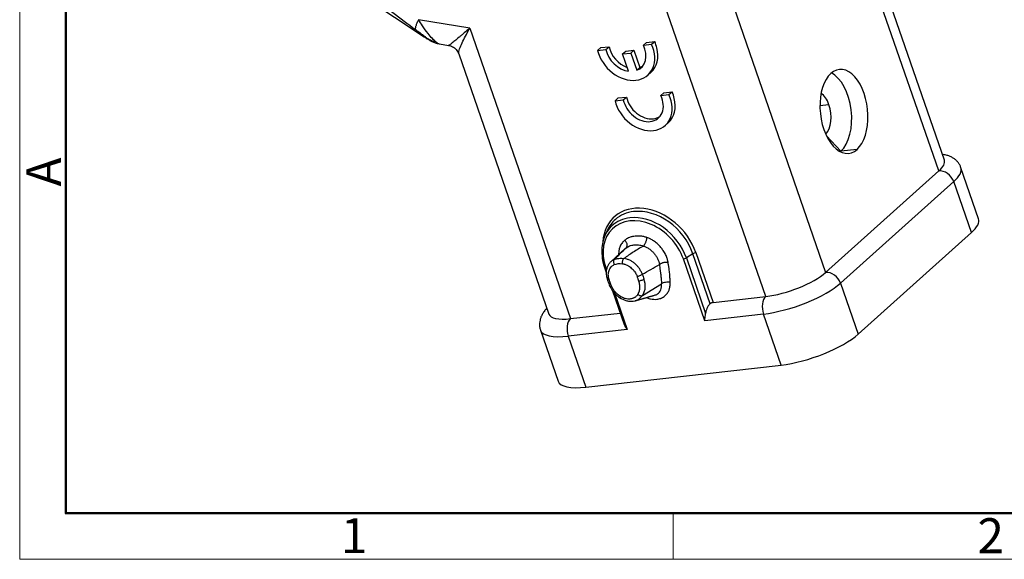
# Model space of a CAD drawing. Units: millimetres. Extents: x 1223 to 1520, y 481 to 691.
# Drawn here: x 1223 to 1298, y 481 to 521 of the extents above; entities that cross this region are included whole.
import ezdxf

# ---------------------------------------------------------------- set-up
doc = ezdxf.new("R2010")
doc.units = ezdxf.units.MM
doc.header["$LTSCALE"] = 65.395
doc.layers.get('0').update_dxf_attribs({"linetype": 'CONTINUOUS', "lineweight": 30})
doc.layers.add('Dim', color=3, linetype='CONTINUOUS', lineweight=15)
doc.layers.add('图框', color=7, linetype='CONTINUOUS', lineweight=20)
doc.styles.add('Romans字体', font='romans.shx', dxfattribs={"width": 0.75})

# ---------------------------------------------------------------- blocks, each defined once
blk = doc.blocks.new('A4图框-NEW')
at = {"layer": '图框', "color": 1, "lineweight": 18}
for p, q in [((833.413, 690.535), (833.413, 480.535)), ((833.413, 480.535), (1130.412, 480.535))]:
    blk.add_line(p, q, dxfattribs=at)
at = {"layer": '图框', "lineweight": 50}
for p, q in [((836.913, 484.018), (836.913, 675.021)), ((836.855, 484.035), (1126.929, 484.035))]:
    blk.add_line(p, q, dxfattribs=at)
at = {"layer": '图框', "color": 6}
blk.add_line((882.948, 484.035), (882.948, 480.535), dxfattribs=at)
at = {"layer": '图框', "color": 6, "insert": (833.904, 508.79), "char_height": 2.652, "width": 2.55791, "attachment_point": 1, "rotation": 90, "style": 'Romans字体'}
blk.add_mtext('A', dxfattribs=at)
at = {"layer": '图框', "color": 6, "char_height": 2.652, "width": 2.55791, "attachment_point": 1, "style": 'Romans字体'}
for s, insert in [('1', (857.76, 483.652)), ('2', (906.025, 483.648))]:
    blk.add_mtext(s, dxfattribs=dict(at, insert=insert))

msp = doc.modelspace()

# ---------------------------------------------------------------- linework, layer by layer
for p, q in [((1293.011, 510.784), (1280.848, 545.896)), ((1292.581, 509.964), (1280.426, 545.055)), ((1271.851, 537.362), (1284.007, 502.271)), ((1279.462, 500.45), (1267.273, 535.637)), ((1245.28, 525.631), (1253.569, 520.137)), ((1257.034, 520.796), (1253.147, 521.43)), ((1257.034, 520.796), (1264.662, 498.774)), ((1254.712, 519.599), (1255.439, 519.481)), ((1270.427, 519.706), (1270.189, 519.493)), ((1270.189, 519.493), (1270.809, 519.563)), ((1270.427, 519.706), (1271.047, 519.777)), ((1270.809, 519.563), (1271.047, 519.777)), ((1256.192, 518.841), (1263.022, 499.124)), ((1266.961, 519.314), (1266.723, 519.1)), ((1266.723, 519.1), (1267.35, 519.171)), ((1266.961, 519.314), (1267.589, 519.385)), ((1267.35, 519.171), (1267.589, 519.385)), ((1268.616, 518.832), (1268.854, 519.046)), ((1268.616, 518.832), (1269.238, 518.903)), ((1269.068, 517.526), (1268.616, 518.832)), ((1268.854, 519.046), (1269.476, 519.116)), ((1269.238, 518.903), (1269.476, 519.116)), ((1269.238, 518.903), (1269.691, 517.595)), ((1269.476, 519.116), (1269.929, 517.808)), ((1269.691, 517.595), (1269.929, 517.808)), ((1270.52, 517.225), (1270.759, 517.439)), ((1271.744, 515.892), (1271.506, 515.678)), ((1271.744, 515.892), (1272.365, 515.962)), ((1272.126, 515.749), (1272.365, 515.962)), ((1268.278, 515.5), (1268.04, 515.286)), ((1268.04, 515.286), (1268.668, 515.357)), ((1268.278, 515.5), (1268.906, 515.571)), ((1268.668, 515.357), (1268.906, 515.571)), ((1271.506, 515.678), (1272.126, 515.749)), ((1284.262, 514.987), (1283.576, 514.909)), ((1271.838, 513.411), (1272.076, 513.624)), ((1285.161, 511.464), (1284.066, 512.641)), ((1286.394, 511.603), (1285.161, 511.464)), ((1284.007, 502.271), (1292.581, 509.964)), ((1295.607, 506.345), (1294.267, 510.212)), ((1293.715, 509.158), (1285.141, 501.465)), ((1295.055, 505.291), (1293.715, 509.158)), ((1267.45, 505.463), (1267.269, 505.06)), ((1286.48, 497.598), (1295.055, 505.291)), ((1268.81, 504.081), (1267.72, 503.085)), ((1274.839, 498.618), (1273.22, 503.295)), ((1273.939, 503.694), (1273.449, 503.376)), ((1273.449, 503.376), (1274.906, 499.171)), ((1275.251, 499.907), (1273.939, 503.694)), ((1274.169, 503.776), (1275.477, 499.999)), ((1267.241, 502.648), (1267.371, 502.275)), ((1267.335, 502.628), (1267.391, 502.467)), ((1270.121, 500.537), (1271.573, 501.422)), ((1285.141, 501.465), (1286.48, 497.598)), ((1267.852, 500.886), (1268.74, 498.322)), ((1267.992, 500.73), (1268.955, 497.952)), ((1275.477, 499.999), (1279.462, 500.45)), ((1264.662, 498.774), (1268.435, 499.201)), ((1279.297, 499.123), (1274.839, 498.618)), ((1280.637, 495.256), (1279.297, 499.123)), ((1268.955, 497.952), (1264.497, 497.447)), ((1262.389, 497.897), (1263.728, 494.03)), ((1264.497, 497.447), (1265.837, 493.58)), ((1265.837, 493.58), (1280.637, 495.256))]:
    msp.add_line(p, q)
for centre, major_axis, ratio, start_param, end_param in [((1268.851, 519.086), (-1.669, 1.861), 0.768405, 2.64121, 4.321525), ((1269.089, 519.3), (1.669, -1.861), 0.768405, 0.960895, 1.179932), ((1268.851, 519.086), (-1.669, 1.861), 0.768405, 0.960895, 2.64121), ((1268.852, 519.094), (1.166, -1.3), 0.768405, 4.059802, 5.56178), ((1269.09, 519.308), (-1.166, 1.3), 0.768405, 0.918209, 2.198411), ((1268.852, 519.094), (1.166, -1.3), 0.768405, 5.998467, 7.505804), ((1269.089, 519.3), (1.669, -1.861), 0.768405, 0.000014, 0.960895), ((1285.397, 514.481), (-0.36, 3.18), 0.561504, 3.521727, 6.66332), ((1269.09, 519.308), (-1.166, 1.3), 0.768405, 2.856874, 3.022092), ((1285.397, 514.481), (-0.36, 3.18), 0.561504, 0.380134, 3.521727), ((1284.164, 514.341), (0.36, -3.18), 0.561504, 0.380134, 2.788901), ((1270.406, 515.485), (1.669, -1.861), 0.768405, 0.960895, 1.179932), ((1283.452, 514.261), (-0.191, 1.689), 0.561504, 5.092523, 5.86565), ((1270.168, 515.272), (-1.669, 1.861), 0.768405, 0.960895, 2.64121), ((1270.169, 515.28), (1.166, -1.3), 0.768405, 4.059802, 5.782803), ((1270.408, 515.493), (-1.166, 1.3), 0.768405, 0.918209, 2.64121), ((1270.169, 515.28), (1.166, -1.3), 0.768405, 5.782803, 7.505804), ((1270.168, 515.272), (-1.669, 1.861), 0.768405, 2.64121, 4.321525), ((1270.406, 515.485), (1.669, -1.861), 0.768405, 0.000014, 0.960895), ((1283.452, 514.261), (-0.191, 1.689), 0.561504, 3.559156, 5.092523), ((1270.408, 515.493), (-1.166, 1.3), 0.768405, 2.64121, 3.022074), ((1284.164, 514.341), (0.36, -3.18), 0.561504, 0.352645, 0.380134), ((1289.704, 509.638), (-3.307, -1.146), 0.30703, 2.510532, 3.1416), ((1292.893, 509.065), (0.668, -0.744), 0.768405, 1.070414, 2.64121), ((1290.015, 508.739), (4.252, 1.473), 0.30703, 5.652125, 6.284419), ((1270.754, 503.389), (2.774, -3.092), 0.768405, 1.070491, 3.783557), ((1270.683, 503.325), (2.645, -2.948), 0.768405, 2.64121, 3.12823), ((1270.683, 503.325), (2.645, -2.948), 0.768405, 1.070414, 2.64121), ((1270.277, 502.961), (-2.39, 2.664), 0.768405, 4.212006, 7.353599), ((1270.683, 503.325), (2.645, -2.948), 0.768405, 3.12823, 3.469142), ((1270.348, 503.025), (-2.519, 2.808), 0.768405, 5.782803, 6.294786), ((1270.348, 503.025), (-2.519, 2.808), 0.768405, 4.212006, 5.782803), ((1291.355, 504.872), (-4.252, -1.473), 0.30703, 2.510532, 3.1416), ((1270.348, 503.025), (-2.519, 2.808), 0.768405, 0.011601, 0.844414), ((1273.315, 503.38), (0.189, 0.065), 0.30703, 4.081505, 5.390304), ((1274.073, 503.69), (-0.189, -0.065), 0.30703, 4.081182, 5.39033), ((1267.43, 502.714), (0.189, 0.065), 0.30703, 3.141993, 4.081152), ((1281.129, 501.946), (-3.307, -1.146), 0.30703, 0.939737, 2.510533), ((1284.318, 501.372), (-0.668, 0.744), 0.768405, 4.212006, 5.782803), ((1281.441, 501.046), (4.252, 1.473), 0.30703, 4.081328, 5.652125), ((1279.773, 499.551), (0.113, -0.994), 0.561504, 3.521727, 5.092519), ((1266.329, 500.27), (-3.307, -1.146), 0.30703, 0.000006, 0.939734), ((1264.973, 497.875), (-0.113, 0.994), 0.561504, 0.380134, 1.950927), ((1266.641, 499.37), (4.252, 1.473), 0.30703, 3.142827, 4.081328), ((1282.78, 497.179), (-4.252, -1.473), 0.30703, 0.939736, 2.510532), ((1267.98, 495.503), (-4.252, -1.473), 0.30703, 0.000007, 0.939736)]:
    msp.add_ellipse(centre, major_axis=major_axis, ratio=ratio, start_param=start_param, end_param=end_param)
at = {"extrusion": (-1e-16, -2e-16, -1)}
msp.add_open_spline([(1251.036, 539.688), (1250.729, 539.525), (1250.122, 539.204), (1249.244, 538.698), (1248.407, 538.179), (1247.615, 537.641), (1246.743, 536.987), (1245.744, 536.117), (1244.623, 534.851), (1243.903, 533.468), (1243.677, 532.192), (1243.686, 531.311), (1243.848, 530.41), (1244.328, 529.048), (1245.338, 527.444), (1246.736, 525.85), (1248.126, 524.5), (1249.584, 523.236), (1251.201, 521.946), (1252.332, 521.113), (1252.911, 520.687)], degree=3, knots=[0, 0, 0, 0, 0.044758, 0.088313, 0.130679, 0.171875, 0.211925, 0.271784, 0.343091, 0.430134, 0.466537, 0.499578, 0.532582, 0.568976, 0.655635, 0.727267, 0.786751, 0.85453, 0.925583, 1, 1, 1, 1], dxfattribs=at)
at = {"extrusion": (8.5e-15, -3e-15, -1)}
msp.add_open_spline([(1253.147, 521.43), (1253.1, 521.339), (1253.057, 521.252), (1253.004, 521.131), (1252.988, 521.092), (1252.959, 521.019), (1252.947, 520.984), (1252.926, 520.92), (1252.918, 520.89), (1252.906, 520.835), (1252.902, 520.81), (1252.896, 520.743), (1252.9, 520.71), (1252.911, 520.687)], degree=3, knots=[0, 0, 0, 0, 0.25, 0.25, 0.375, 0.375, 0.5, 0.5, 0.625, 0.625, 0.75, 0.75, 1, 1, 1, 1], dxfattribs=at)
at = {"extrusion": (2.203e-13, 1.696e-13, -1)}
msp.add_open_spline([(1254.446, 519.751), (1254.363, 519.827), (1254.19, 519.988), (1253.841, 520.409), (1253.484, 520.906), (1253.246, 521.276), (1253.147, 521.43)], degree=3, knots=[0, 0, 0, 0, 0.227989, 0.48158, 0.784329, 1, 1, 1, 1], dxfattribs=at)
at = {"extrusion": (7.9425e-12, 1.05668e-11, -1)}
msp.add_open_spline([(1252.911, 520.687), (1252.971, 520.643), (1253.086, 520.559), (1253.24, 520.446), (1253.378, 520.344), (1253.498, 520.254), (1253.6, 520.176), (1253.686, 520.111), (1253.754, 520.058), (1253.807, 520.015), (1253.834, 519.993), (1253.846, 519.984)], degree=3, dxfattribs=at)
at = {"extrusion": (1.0352e-12, -1.2612e-12, -1)}
msp.add_open_spline([(1257.034, 520.796), (1256.881, 520.664), (1256.736, 520.539), (1256.532, 520.364), (1256.466, 520.308), (1256.338, 520.199), (1256.277, 520.147), (1256.099, 519.997), (1255.991, 519.906), (1255.797, 519.747), (1255.712, 519.679), (1255.571, 519.57), (1255.514, 519.529), (1255.45, 519.49), (1255.431, 519.482), (1255.422, 519.483)], degree=3, knots=[0, 0, 0, 0, 0.176324, 0.176324, 0.264486, 0.264486, 0.352648, 0.352648, 0.528972, 0.528972, 0.705296, 0.705296, 0.88162, 0.88162, 1, 1, 1, 1], dxfattribs=at)
at = {"extrusion": (1.21e-14, -5.4e-15, -1)}
msp.add_open_spline([(1256.193, 518.837), (1256.186, 518.861), (1256.183, 518.971), (1256.271, 519.29), (1256.488, 519.778), (1256.744, 520.282), (1256.942, 520.634), (1257.034, 520.796)], degree=3, knots=[0, 0, 0, 0, 0.121569, 0.385049, 0.620024, 0.825062, 1, 1, 1, 1], dxfattribs=at)
at = {"extrusion": (9.98441e-08, 1.45951e-07, -1)}
msp.add_open_spline([(1253.569, 520.138), (1253.584, 520.127), (1253.599, 520.117), (1253.614, 520.107)], degree=3, dxfattribs=at)
at = {"extrusion": (-2.06e-14, -4.36e-14, -1)}
msp.add_open_spline([(1253.614, 520.107), (1253.65, 520.083), (1253.729, 520.031), (1253.856, 519.948), (1254.051, 519.828), (1254.284, 519.715), (1254.502, 519.638), (1254.65, 519.614), (1254.699, 519.608)], degree=3, knots=[0, 0, 0, 0, 0.172927, 0.334134, 0.504013, 0.699051, 0.903384, 1, 1, 1, 1], dxfattribs=at)
at = {"extrusion": (-1.296e-13, -2.17e-13, -1)}
msp.add_open_spline([(1253.846, 519.984), (1253.848, 519.982), (1253.856, 519.975), (1253.872, 519.961), (1253.888, 519.946), (1253.903, 519.932), (1253.909, 519.924), (1253.901, 519.927), (1253.885, 519.935), (1253.873, 519.941), (1253.835, 519.964), (1253.755, 520.014), (1253.662, 520.076), (1253.614, 520.107)], degree=3, knots=[0, 0, 0, 0, 0.014584, 0.056971, 0.131312, 0.19743, 0.238438, 0.372115, 0.415453, 0.459616, 0.52633, 0.757112, 1, 1, 1, 1], dxfattribs=at)
at = {"extrusion": (7.67e-14, 1.989e-13, -1)}
msp.add_open_spline([(1254.446, 519.751), (1254.335, 519.769), (1254.229, 519.799), (1254.027, 519.877), (1253.933, 519.926), (1253.846, 519.984)], degree=3, knots=[0, 0, 0, 0, 0.5, 0.5, 1, 1, 1, 1], dxfattribs=at)
at = {"extrusion": (-2.842e-13, -5.135e-13, -1)}
msp.add_open_spline([(1254.446, 519.751), (1254.495, 519.715), (1254.596, 519.64), (1254.678, 519.606), (1254.717, 519.599), (1254.723, 519.598)], degree=3, knots=[0, 0, 0, 0, 0.449181, 0.920626, 1, 1, 1, 1], dxfattribs=at)
at = {"extrusion": (-3.34e-14, -4.03e-14, -1)}
msp.add_open_spline([(1255.415, 519.485), (1255.526, 519.466), (1255.738, 519.397), (1256.006, 519.181), (1256.158, 518.977), (1256.184, 518.855), (1256.186, 518.844)], degree=3, knots=[0, 0, 0, 0, 0.31173, 0.640016, 0.96842, 1, 1, 1, 1], dxfattribs=at)
at = {"extrusion": (-3.5e-15, -5.2e-15, -1)}
msp.add_open_spline([(1294.263, 510.215), (1294.239, 510.288), (1294.176, 510.433), (1294.039, 510.631), (1293.869, 510.805), (1293.674, 510.948), (1293.455, 511.063), (1293.205, 511.155), (1293.003, 511.202), (1292.882, 511.223), (1292.86, 511.226)], degree=3, knots=[0, 0, 0, 0, 0.116148, 0.243744, 0.370796, 0.501116, 0.639206, 0.790685, 0.961786, 1, 1, 1, 1], dxfattribs=at)
at = {"extrusion": (-2.26e-14, 1.08e-14, -1)}
msp.add_open_spline([(1268.787, 504.727), (1268.765, 504.709), (1268.713, 504.666), (1268.633, 504.585), (1268.545, 504.474), (1268.443, 504.302), (1268.359, 504.079), (1268.315, 503.836), (1268.307, 503.687), (1268.307, 503.623)], degree=3, knots=[0, 0, 0, 0, 0.073275, 0.1692, 0.287679, 0.428581, 0.664166, 0.857783, 1, 1, 1, 1], dxfattribs=at)
at = {"extrusion": (-8e-16, 7.5e-15, -1)}
msp.add_open_spline([(1270.464, 504.919), (1270.439, 504.927), (1270.38, 504.947), (1270.277, 504.975), (1270.149, 505.003), (1269.971, 505.03), (1269.769, 505.041), (1269.556, 505.029), (1269.35, 504.994), (1269.156, 504.935), (1268.991, 504.86), (1268.874, 504.79), (1268.813, 504.745), (1268.788, 504.727)], degree=3, knots=[0, 0, 0, 0, 0.04074, 0.095892, 0.165443, 0.249375, 0.385408, 0.498749, 0.612868, 0.749415, 0.858927, 0.942469, 1, 1, 1, 1], dxfattribs=at)
at = {"extrusion": (1.2e-15, 5e-16, -1)}
msp.add_open_spline([(1268.788, 504.727), (1268.808, 504.702), (1268.827, 504.675), (1268.862, 504.62), (1268.877, 504.592), (1268.904, 504.534), (1268.915, 504.505), (1268.932, 504.448), (1268.938, 504.419), (1268.945, 504.364), (1268.946, 504.337), (1268.943, 504.285), (1268.939, 504.261), (1268.926, 504.216), (1268.918, 504.195), (1268.895, 504.158), (1268.882, 504.141), (1268.866, 504.127)], degree=3, knots=[0, 0, 0, 0, 0.125, 0.125, 0.25, 0.25, 0.375, 0.375, 0.5, 0.5, 0.625, 0.625, 0.75, 0.75, 0.875, 0.875, 1, 1, 1, 1], dxfattribs=at)
at = {"extrusion": (4.44e-14, -1.96e-14, -1)}
msp.add_open_spline([(1270.192, 504.279), (1270.208, 504.293), (1270.223, 504.31), (1270.255, 504.348), (1270.27, 504.37), (1270.301, 504.417), (1270.316, 504.442), (1270.344, 504.497), (1270.358, 504.525), (1270.383, 504.585), (1270.394, 504.615), (1270.415, 504.677), (1270.425, 504.708), (1270.441, 504.771), (1270.447, 504.802), (1270.458, 504.862), (1270.461, 504.891), (1270.464, 504.919)], degree=3, knots=[0, 0, 0, 0, 0.125, 0.125, 0.25, 0.25, 0.375, 0.375, 0.5, 0.5, 0.625, 0.625, 0.75, 0.75, 0.875, 0.875, 1, 1, 1, 1], dxfattribs=at)
at = {"extrusion": (-5.2e-15, -4.5e-15, -1)}
msp.add_open_spline([(1272.066, 503.035), (1272.061, 503.061), (1272.051, 503.121), (1272.027, 503.221), (1271.992, 503.341), (1271.941, 503.48), (1271.849, 503.685), (1271.709, 503.925), (1271.514, 504.181), (1271.292, 504.415), (1271.05, 504.616), (1270.81, 504.767), (1270.621, 504.861), (1270.51, 504.902), (1270.464, 504.919)], degree=3, knots=[0, 0, 0, 0, 0.033117, 0.07469, 0.124695, 0.1831, 0.24986, 0.387189, 0.50005, 0.612901, 0.750241, 0.856812, 0.94012, 1, 1, 1, 1], dxfattribs=at)
at = {"extrusion": (-2.97876e-11, 3.01777e-11, -1)}
msp.add_open_spline([(1267.977, 503.25), (1268.129, 503.402), (1268.437, 503.71), (1268.722, 503.987), (1268.866, 504.127)], degree=3, knots=[0, 0, 0, 0, 0.493986, 1, 1, 1, 1], dxfattribs=at)
at = {"extrusion": (2.012e-13, -3.141e-13, -1)}
msp.add_open_spline([(1270.192, 504.279), (1269.934, 504.126), (1269.425, 503.823), (1268.951, 503.495), (1268.718, 503.334)], degree=3, knots=[0, 0, 0, 0, 0.507012, 1, 1, 1, 1], dxfattribs=at)
at = {"extrusion": (2.2731e-12, -2.7318e-12, -1)}
msp.add_open_spline([(1268.811, 504.081), (1268.829, 504.097), (1268.847, 504.113), (1268.866, 504.127)], degree=3, dxfattribs=at)
at = {"extrusion": (1.3e-15, -1.2e-14, -1)}
msp.add_open_spline([(1268.866, 504.127), (1268.951, 504.192), (1269.045, 504.245), (1269.249, 504.325), (1269.358, 504.352), (1269.587, 504.378), (1269.706, 504.378), (1269.947, 504.349), (1270.07, 504.32), (1270.192, 504.279)], degree=3, knots=[0, 0, 0, 0, 0.25, 0.25, 0.5, 0.5, 0.75, 0.75, 1, 1, 1, 1], dxfattribs=at)
at = {"extrusion": (3.6e-15, 3.3e-15, -1)}
msp.add_open_spline([(1270.192, 504.279), (1270.265, 504.254), (1270.338, 504.224), (1270.482, 504.152), (1270.552, 504.111), (1270.687, 504.018), (1270.752, 503.967), (1270.876, 503.856), (1270.934, 503.796), (1271.043, 503.67), (1271.094, 503.604), (1271.184, 503.466), (1271.225, 503.394), (1271.296, 503.248), (1271.325, 503.174), (1271.374, 503.024), (1271.392, 502.949), (1271.404, 502.874)], degree=3, knots=[0, 0, 0, 0, 0.125, 0.125, 0.25, 0.25, 0.375, 0.375, 0.5, 0.5, 0.625, 0.625, 0.75, 0.75, 0.875, 0.875, 1, 1, 1, 1], dxfattribs=at)
at = {"extrusion": (-7e-14, -1.79e-14, -1)}
msp.add_open_spline([(1267.058, 503.418), (1267.108, 503.033), (1267.241, 502.648)], degree=2, dxfattribs=at)
at = {"extrusion": (-3.943e-13, 6.153e-13, -1)}
msp.add_open_spline([(1267.978, 503.249), (1267.918, 503.224), (1267.861, 503.193), (1267.776, 503.134), (1267.746, 503.109), (1267.717, 503.083)], degree=3, knots=[0, 0, 0, 0, 0.621214, 0.621214, 1, 1, 1, 1], dxfattribs=at)
at = {"extrusion": (1.5e-15, 1.4e-15, -1)}
msp.add_open_spline([(1267.978, 503.249), (1267.959, 503.232), (1267.944, 503.209), (1267.924, 503.152), (1267.92, 503.119), (1267.921, 503.048), (1267.927, 503.01), (1267.949, 502.936), (1267.964, 502.899), (1267.984, 502.865)], degree=3, knots=[0, 0, 0, 0, 0.25, 0.25, 0.5, 0.5, 0.75, 0.75, 1, 1, 1, 1], dxfattribs=at)
at = {"extrusion": (-2.4e-15, 2.2e-14, -1)}
msp.add_open_spline([(1267.978, 503.249), (1268.087, 503.295), (1268.206, 503.326), (1268.455, 503.354), (1268.586, 503.352), (1268.718, 503.333)], degree=3, knots=[0, 0, 0, 0, 0.5, 0.5, 1, 1, 1, 1], dxfattribs=at)
at = {"extrusion": (1.42e-14, -4.6e-15, -1)}
msp.add_open_spline([(1268.607, 502.936), (1268.603, 502.971), (1268.602, 503.009), (1268.609, 503.087), (1268.616, 503.127), (1268.636, 503.2), (1268.65, 503.234), (1268.681, 503.292), (1268.699, 503.316), (1268.718, 503.333)], degree=3, knots=[0, 0, 0, 0, 0.25, 0.25, 0.5, 0.5, 0.75, 0.75, 1, 1, 1, 1], dxfattribs=at)
at = {"extrusion": (-7.4e-15, -8.9e-15, -1)}
msp.add_open_spline([(1270.107, 502.133), (1270.081, 502.207), (1270.049, 502.281), (1269.975, 502.426), (1269.933, 502.496), (1269.84, 502.632), (1269.788, 502.697), (1269.678, 502.821), (1269.618, 502.879), (1269.494, 502.987), (1269.428, 503.036), (1269.293, 503.125), (1269.223, 503.165), (1269.081, 503.233), (1269.008, 503.261), (1268.863, 503.306), (1268.79, 503.322), (1268.718, 503.333)], degree=3, knots=[0, 0, 0, 0, 0.125, 0.125, 0.25, 0.25, 0.375, 0.375, 0.5, 0.5, 0.625, 0.625, 0.75, 0.75, 0.875, 0.875, 1, 1, 1, 1], dxfattribs=at)
at = {"extrusion": (9e-16, -3e-16, -1)}
msp.add_open_spline([(1267.718, 503.083), (1267.717, 503.082), (1267.656, 503.038), (1267.564, 502.916), (1267.453, 502.722), (1267.387, 502.502), (1267.362, 502.266), (1267.382, 502.014), (1267.425, 501.846), (1267.456, 501.758)], degree=3, knots=[0, 0, 0, 0, 0.002715, 0.16507, 0.326635, 0.488976, 0.653423, 0.820429, 1, 1, 1, 1], dxfattribs=at)
at = {"extrusion": (-4.6e-15, 2.1e-15, -1)}
msp.add_open_spline([(1267.593, 501.737), (1267.587, 501.758), (1267.572, 501.804), (1267.552, 501.885), (1267.536, 501.983), (1267.528, 502.119), (1267.54, 502.269), (1267.58, 502.422), (1267.642, 502.562), (1267.726, 502.682), (1267.823, 502.773), (1267.908, 502.83), (1267.962, 502.855), (1267.984, 502.865)], degree=3, knots=[0, 0, 0, 0, 0.042685, 0.098595, 0.167674, 0.249847, 0.38716, 0.500042, 0.612909, 0.750234, 0.856857, 0.940166, 1, 1, 1, 1], dxfattribs=at)
at = {"extrusion": (6e-16, -7.7e-15, -1)}
msp.add_open_spline([(1267.984, 502.865), (1268.169, 502.943), (1268.382, 502.968), (1268.607, 502.936), (1268.607, 502.936), (1268.607, 502.936)], degree=3, knots=[0, 0, 0, 0, 0.99989, 0.99989, 1, 1, 1, 1], dxfattribs=at)
at = {"extrusion": (1.53e-14, 1.84e-14, -1)}
msp.add_open_spline([(1268.607, 502.936), (1268.627, 502.933), (1268.672, 502.925), (1268.75, 502.906), (1268.846, 502.874), (1268.978, 502.817), (1269.126, 502.73), (1269.276, 502.614), (1269.415, 502.481), (1269.535, 502.335), (1269.626, 502.19), (1269.684, 502.074), (1269.71, 502.006), (1269.721, 501.978)], degree=3, knots=[0, 0, 0, 0, 0.042689, 0.0986, 0.16768, 0.249851, 0.387166, 0.500047, 0.612915, 0.750238, 0.856859, 0.940167, 1, 1, 1, 1], dxfattribs=at)
at = {"extrusion": (-3.5839e-12, 6.2649e-12, -1)}
msp.add_open_spline([(1270.104, 502.132), (1270.545, 502.38), (1270.977, 502.627), (1271.401, 502.875)], degree=3, dxfattribs=at)
at = {"extrusion": (5.6e-15, -2.35e-14, -1)}
msp.add_open_spline([(1272.066, 503.035), (1272.016, 503.04), (1271.927, 503.042), (1271.797, 503.027), (1271.698, 503.007), (1271.605, 502.98), (1271.494, 502.937), (1271.434, 502.899), (1271.404, 502.875)], degree=3, knots=[0, 0, 0, 0, 0.250033, 0.375023, 0.500012, 0.625002, 0.749992, 1, 1, 1, 1], dxfattribs=at)
at = {"extrusion": (-3.494e-13, -4.12e-14, -1)}
msp.add_open_spline([(1271.404, 502.874), (1271.412, 502.809), (1271.421, 502.743), (1271.434, 502.644), (1271.439, 502.611), (1271.447, 502.546), (1271.451, 502.514), (1271.46, 502.451), (1271.464, 502.42), (1271.472, 502.359), (1271.476, 502.328), (1271.488, 502.237), (1271.495, 502.177), (1271.516, 501.999), (1271.528, 501.883), (1271.551, 501.652), (1271.561, 501.538), (1271.573, 501.422)], degree=3, knots=[0, 0, 0, 0, 0.125, 0.125, 0.1875, 0.1875, 0.25, 0.25, 0.3125, 0.3125, 0.375, 0.375, 0.5, 0.5, 0.75, 0.75, 1, 1, 1, 1], dxfattribs=at)
at = {"extrusion": (1.132e-13, 1.24e-14, -1)}
msp.add_open_spline([(1272.22, 501.511), (1272.218, 501.632), (1272.21, 501.88), (1272.186, 502.194), (1272.159, 502.42), (1272.141, 502.549), (1272.127, 502.646), (1272.112, 502.743), (1272.091, 502.873), (1272.076, 502.97), (1272.066, 503.035)], degree=3, knots=[0, 0, 0, 0, 0.241133, 0.494072, 0.620542, 0.683777, 0.747012, 0.810247, 0.873481, 1, 1, 1, 1], dxfattribs=at)
at = {"extrusion": (-2.76e-14, -1.98e-14, -1)}
msp.add_open_spline([(1267.449, 501.777), (1267.488, 501.625), (1267.594, 501.326), (1267.818, 500.896), (1268.127, 500.557), (1268.35, 500.394), (1268.461, 500.328)], degree=3, knots=[0, 0, 0, 0, 0.269555, 0.544017, 0.787706, 1, 1, 1, 1], dxfattribs=at)
at = {"extrusion": (7.7e-15, 3.7e-14, -1)}
msp.add_open_spline([(1267.452, 501.768), (1267.454, 501.763), (1267.457, 501.759), (1267.471, 501.746), (1267.488, 501.74), (1267.533, 501.734), (1267.561, 501.734), (1267.593, 501.737)], degree=3, knots=[0, 0, 0, 0, 0.174449, 0.174449, 0.587225, 0.587225, 1, 1, 1, 1], dxfattribs=at)
at = {"extrusion": (8.2e-15, 5.5e-15, -1)}
msp.add_open_spline([(1268.462, 500.463), (1268.408, 500.496), (1268.3, 500.569), (1268.147, 500.701), (1268.009, 500.852), (1267.909, 500.988), (1267.84, 501.104), (1267.801, 501.178), (1267.772, 501.237), (1267.753, 501.282), (1267.738, 501.32), (1267.726, 501.35), (1267.718, 501.373), (1267.71, 501.396), (1267.702, 501.418), (1267.694, 501.441), (1267.684, 501.472), (1267.671, 501.509), (1267.65, 501.57), (1267.624, 501.646), (1267.604, 501.707), (1267.593, 501.737), (1267.593, 501.737), (1267.593, 501.737)], degree=3, knots=[0, 0, 0, 0, 0.119748, 0.245499, 0.371251, 0.497002, 0.559878, 0.622753, 0.654191, 0.685629, 0.717067, 0.732786, 0.748505, 0.764223, 0.779942, 0.795661, 0.81138, 0.842818, 0.874256, 0.937132, 0.999892, 0.999892, 1, 1, 1, 1], dxfattribs=at)
at = {"extrusion": (-3.7e-15, 9.3e-15, -1)}
msp.add_open_spline([(1269.721, 501.978), (1269.752, 501.982), (1269.788, 501.989), (1269.861, 502.008), (1269.898, 502.021), (1269.969, 502.049), (1270.003, 502.065), (1270.062, 502.099), (1270.088, 502.116), (1270.107, 502.133)], degree=3, knots=[0, 0, 0, 0, 0.25, 0.25, 0.5, 0.5, 0.75, 0.75, 1, 1, 1, 1], dxfattribs=at)
at = {"extrusion": (-1.66883e-08, -5.84431e-09, 1)}
msp.add_open_spline([(1269.847, 501.618), (1269.847, 501.618), (1269.847, 501.618), (1269.842, 501.633), (1269.832, 501.663), (1269.818, 501.7), (1269.808, 501.73), (1269.797, 501.76), (1269.779, 501.813), (1269.753, 501.888), (1269.731, 501.948), (1269.721, 501.978)], degree=3, knots=[0, 0, 0, 0, 0.000001, 0.000001, 0.124967, 0.249932, 0.312414, 0.374897, 0.499862, 0.749792, 1, 1, 1, 1], dxfattribs=at)
at = {"extrusion": (1.044e-13, -2.655e-13, -1)}
msp.add_open_spline([(1270.238, 501.773), (1270.22, 501.757), (1270.195, 501.739), (1270.135, 501.706), (1270.101, 501.689), (1270.028, 501.66), (1269.99, 501.648), (1269.916, 501.628), (1269.879, 501.621), (1269.847, 501.618)], degree=3, knots=[0, 0, 0, 0, 0.25, 0.25, 0.5, 0.5, 0.75, 0.75, 1, 1, 1, 1], dxfattribs=at)
at = {"extrusion": (-1.13102e-10, -4.16633e-11, -1)}
msp.add_open_spline([(1270.107, 502.133), (1270.127, 502.076), (1270.169, 501.961), (1270.212, 501.847), (1270.233, 501.79)], degree=3, knots=[0, 0, 0, 0, 0.499338, 1, 1, 1, 1], dxfattribs=at)
at = {"extrusion": (-2.7e-15, 8e-16, -1)}
msp.add_open_spline([(1270.121, 500.537), (1270.171, 500.622), (1270.27, 500.791), (1270.358, 501.202), (1270.316, 501.549), (1270.238, 501.773), (1270.238, 501.773)], degree=3, knots=[0, 0, 0, 0, 0.247282, 0.490428, 0.999371, 1, 1, 1, 1], dxfattribs=at)
at = {"extrusion": (-1.6043e-09, -5.56602e-10, 1)}
msp.add_open_spline([(1270.233, 501.79), (1270.235, 501.785), (1270.237, 501.779), (1270.239, 501.773)], degree=3, dxfattribs=at)
at = {"extrusion": (-3.6e-15, 1.6e-15, -1)}
msp.add_open_spline([(1269.769, 500.614), (1269.899, 500.8), (1269.921, 501.059), (1269.943, 501.325), (1269.847, 501.618)], degree=2, knots=[0, 0, 0, 0.5, 0.5, 1, 1, 1], dxfattribs=at)
at = {"extrusion": (-1e-16, 1e-16, -1)}
msp.add_open_spline([(1270.417, 500.374), (1270.439, 500.364), (1270.502, 500.338), (1270.606, 500.303), (1270.852, 500.239), (1271.082, 500.224), (1271.31, 500.255), (1271.408, 500.279), (1271.497, 500.308), (1271.551, 500.328), (1271.595, 500.349), (1271.666, 500.387), (1271.763, 500.446), (1271.873, 500.539), (1271.945, 500.615), (1271.989, 500.676), (1272.03, 500.735), (1272.084, 500.822), (1272.133, 500.933), (1272.167, 501.034), (1272.195, 501.15), (1272.221, 501.305), (1272.22, 501.435), (1272.22, 501.511)], degree=3, knots=[0, 0, 0, 0, 0.023656, 0.068947, 0.112875, 0.289715, 0.316846, 0.378644, 0.407513, 0.428974, 0.447488, 0.467477, 0.527421, 0.586546, 0.644859, 0.656399, 0.678312, 0.733669, 0.780393, 0.822619, 0.858715, 0.917837, 1, 1, 1, 1], dxfattribs=at)
at = {"extrusion": (-9.6e-15, 7.2e-15, -1)}
msp.add_open_spline([(1271.038, 500.549), (1271.114, 500.571), (1271.313, 500.66), (1271.561, 500.937), (1271.569, 501.255), (1271.573, 501.422)], degree=3, knots=[0, 0, 0, 0, 0.208501, 0.583609, 1, 1, 1, 1], dxfattribs=at)
at = {"extrusion": (3.5e-15, -2.63e-14, -1)}
msp.add_open_spline([(1272.22, 501.511), (1272.166, 501.523), (1272.108, 501.531), (1271.988, 501.535), (1271.926, 501.531), (1271.808, 501.515), (1271.752, 501.502), (1271.651, 501.467), (1271.607, 501.446), (1271.572, 501.422)], degree=3, knots=[0, 0, 0, 0, 0.25, 0.25, 0.5, 0.5, 0.75, 0.75, 1, 1, 1, 1], dxfattribs=at)
at = {"extrusion": (-4.5e-15, -2.59e-14, -1)}
msp.add_open_spline([(1268.432, 500.346), (1268.474, 500.318), (1268.594, 500.248), (1268.801, 500.157), (1269.052, 500.095), (1269.301, 500.084), (1269.48, 500.101), (1269.567, 500.134), (1269.581, 500.14)], degree=3, knots=[0, 0, 0, 0, 0.117058, 0.328472, 0.540592, 0.752062, 0.961421, 1, 1, 1, 1], dxfattribs=at)
at = {"extrusion": (4.16e-14, -1.02e-14, -1)}
msp.add_open_spline([(1268.447, 500.336), (1268.444, 500.339), (1268.441, 500.342), (1268.436, 500.358), (1268.437, 500.391), (1268.452, 500.439), (1268.462, 500.463)], degree=3, knots=[0, 0, 0, 0, 0.196242, 0.196242, 0.598121, 1, 1, 1, 1], dxfattribs=at)
at = {"extrusion": (4e-16, -4.1e-15, -1)}
msp.add_open_spline([(1269.769, 500.614), (1269.762, 500.601), (1269.746, 500.573), (1269.717, 500.533), (1269.676, 500.487), (1269.622, 500.437), (1269.571, 500.401), (1269.529, 500.373), (1269.492, 500.352), (1269.439, 500.327), (1269.37, 500.303), (1269.295, 500.282), (1269.212, 500.265), (1269.115, 500.257), (1268.98, 500.258), (1268.842, 500.282), (1268.717, 500.324), (1268.636, 500.36), (1268.55, 500.405), (1268.496, 500.441), (1268.462, 500.463)], degree=3, knots=[0, 0, 0, 0, 0.032866, 0.069451, 0.10974, 0.170286, 0.234249, 0.248733, 0.282215, 0.329709, 0.377033, 0.440753, 0.496628, 0.556436, 0.641538, 0.768307, 0.826401, 0.885498, 0.929285, 1, 1, 1, 1], dxfattribs=at)
at = {"extrusion": (1.84769e-11, -6.52292e-11, -1)}
msp.add_open_spline([(1269.58, 500.136), (1270.29, 500.339), (1271.038, 500.549)], degree=2, dxfattribs=at)
at = {"extrusion": (1.49e-14, -2.01e-14, -1)}
msp.add_open_spline([(1269.58, 500.135), (1269.689, 500.167), (1269.898, 500.265), (1270.046, 500.445), (1270.121, 500.537)], degree=3, knots=[0, 0, 0, 0, 0.490292, 1, 1, 1, 1], dxfattribs=at)
at = {"extrusion": (1.46e-14, 6.47e-14, -1)}
msp.add_open_spline([(1269.769, 500.614), (1269.797, 500.591), (1269.827, 500.571), (1269.891, 500.539), (1269.924, 500.527), (1269.988, 500.513), (1270.019, 500.511), (1270.075, 500.517), (1270.101, 500.524), (1270.121, 500.537)], degree=3, knots=[0, 0, 0, 0, 0.25, 0.25, 0.5, 0.5, 0.75, 0.75, 1, 1, 1, 1], dxfattribs=at)
at = {"extrusion": (-5.3e-15, 1.9e-15, -1)}
msp.add_open_spline([(1262.865, 499.564), (1262.811, 499.505), (1262.695, 499.369), (1262.545, 499.152), (1262.425, 498.911), (1262.347, 498.67), (1262.31, 498.426), (1262.319, 498.175), (1262.349, 497.993), (1262.388, 497.902), (1262.393, 497.894)], degree=3, knots=[0, 0, 0, 0, 0.136192, 0.306796, 0.45683, 0.593933, 0.723324, 0.84847, 0.985027, 1, 1, 1, 1], dxfattribs=at)
at = {"extrusion": (-3.57e-14, 1.74e-14, -1)}
msp.add_open_spline([(1275.251, 499.907), (1275.199, 499.853), (1275.101, 499.75), (1274.999, 499.554), (1274.933, 499.361), (1274.914, 499.231), (1274.906, 499.171)], degree=3, knots=[0, 0, 0, 0, 0.29386, 0.558377, 0.793686, 1, 1, 1, 1], dxfattribs=at)
at = {"extrusion": (-1.792e-13, 4.588e-13, -1)}
msp.add_open_spline([(1275.477, 499.999), (1275.468, 499.997), (1275.449, 499.995), (1275.419, 499.988), (1275.388, 499.98), (1275.347, 499.965), (1275.296, 499.943), (1275.266, 499.919), (1275.251, 499.907)], degree=3, knots=[0, 0, 0, 0, 0.127868, 0.251914, 0.375566, 0.50228, 0.751346, 1, 1, 1, 1], dxfattribs=at)
at = {"extrusion": (-3.388e-13, 4.23e-14, -1)}
msp.add_open_spline([(1274.839, 498.618), (1274.846, 498.692), (1274.859, 498.823), (1274.888, 499.012), (1274.901, 499.124), (1274.906, 499.171)], degree=3, knots=[0, 0, 0, 0, 0.425702, 0.758869, 1, 1, 1, 1], dxfattribs=at)
at = {"extrusion": (-7.8e-14, -4.65e-14, -1)}
msp.add_open_spline([(1268.74, 498.322), (1268.758, 498.265), (1268.82, 498.135), (1268.905, 498.019), (1268.955, 497.952)], degree=3, knots=[0, 0, 0, 0, 0.422218, 1, 1, 1, 1], dxfattribs=at)

# ---------------------------------------------------------------- block references
at = {"layer": 'Dim'}
msp.add_blockref('A4图框-NEW', (389.492, 0), dxfattribs=at)

doc.saveas('drawing.dxf')
